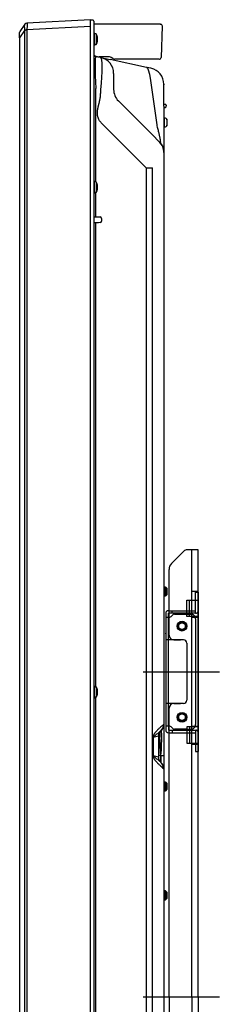
# Model space of a CAD drawing. Units: millimetres. Extents: x -62 to 76, y -55 to 59.
# Drawn here: x 22 to 26, y 17 to 37 of the extents above; entities that cross this region are included whole.
import ezdxf

# ---------------------------------------------------------------- set-up
doc = ezdxf.new("R2010")
doc.units = ezdxf.units.MM
doc.linetypes.add('CENTER', pattern=[50.8, 31.75, -6.35, 6.35, -6.35])
doc.linetypes.add('DASHED', pattern=[19.05, 12.7, -6.35])
doc.layers.add('GAIKEI', color=7, linetype='Continuous')
doc.layers.add('S1', color=1, linetype='Continuous')

msp = doc.modelspace()

# ---------------------------------------------------------------- linework, layer by layer
at = {"layer": 'GAIKEI', "color": 7, "linetype": 'Continuous'}
for p, q in [((21.70967, 37.19908), (21.60613, 37.04786)), ((23.05697, 37.28934), (21.74831, 37.22076)), ((23.10842, 37.27817), (23.05697, 37.28268)), ((23.12363, 37.26157), (23.12363, 37.14535)), ((23.12363, 37.14535), (23.12363, -3.04508)), ((21.6003, 36.91603), (21.6003, 37.02902)), ((21.6003, 36.91603), (21.6003, -2.81253)), ((23.26627, 36.51287), (23.16398, 36.53462)), ((23.26627, 36.51287), (23.45963, 36.47177)), ((24.20782, 36.31274), (23.45963, 36.47177)), ((24.21931, 36.3103), (24.20762, 36.31278)), ((24.29627, 36.29394), (24.21931, 36.3103)), ((24.5603, 35.52051), (24.5603, 35.9596)), ((24.5603, 35.52051), (24.5603, 34.58099)), ((24.5603, 34.56945), (24.5603, -0.3645))]:
    msp.add_line(p, q, dxfattribs=at)
at = {"layer": 'GAIKEI', "color": 1, "linetype": 'Continuous'}
for p, q in [((21.74831, 37.08761), (23.05697, 37.15619)), ((23.05697, 37.15619), (23.05697, 37.28934)), ((23.05697, -2.9397), (23.05697, 37.15619)), ((24.48844, 37.19434), (23.12363, 37.19434)), ((24.48844, 37.19434), (24.49745, 37.19434)), ((24.52777, 37.16001), (24.50518, 36.51318)), ((21.60613, 36.91603), (21.70967, 37.06725)), ((21.70967, -2.85076), (21.70967, 37.06725)), ((21.74831, 37.08761), (21.74831, -2.87111)), ((23.1446, 37.00601), (23.12363, 37.00601)), ((23.1446, 36.88934), (23.1446, 37.00601)), ((23.18613, 36.88934), (23.18613, 36.97506)), ((23.12363, 36.77268), (23.1446, 36.77268)), ((23.1446, 36.77268), (23.1446, 36.88934)), ((23.18613, 36.80363), (23.18613, 36.88934)), ((23.44429, 36.52768), (23.23529, 36.52768)), ((23.51475, 36.49306), (23.48252, 36.51562)), ((24.11048, 36.48101), (23.55298, 36.48101)), ((24.08572, 36.48101), (23.55298, 36.48101)), ((24.25836, 36.48101), (24.11048, 36.48101)), ((24.46286, 36.48101), (24.25836, 36.48101)), ((24.3874, 36.48101), (24.32368, 36.48101)), ((24.37724, 36.48101), (24.32772, 36.48101)), ((24.39664, 36.48101), (24.33338, 36.48101)), ((24.44663, 36.48101), (24.39664, 36.48101)), ((24.46286, 36.48101), (24.47187, 36.48101)), ((23.5303, 36.18682), (23.5303, 35.86075)), ((24.27912, 36.09338), (24.41363, 35.1363)), ((24.5603, 35.9596), (24.5603, 35.96789)), ((23.16398, 33.9681), (23.16398, 35.88252)), ((24.31131, 34.94167), (23.62793, 35.62505)), ((24.5603, 35.55601), (24.57605, 35.55601)), ((24.57605, 35.55601), (24.59274, 35.55601)), ((24.60938, 35.54022), (24.6103, 35.52268)), ((24.60938, 35.50514), (24.6103, 35.52268)), ((24.5603, 35.48934), (24.57605, 35.48934)), ((24.57605, 35.48934), (24.59274, 35.48934)), ((23.29514, 35.15364), (24.19615, 34.25263)), ((24.5653, 35.27268), (24.5603, 35.27268)), ((24.59354, 35.27187), (24.5653, 35.27434)), ((24.5653, 35.27434), (24.5653, 35.09101)), ((24.62264, 35.248), (24.62264, 35.11736)), ((24.48085, 34.77212), (24.31131, 34.94167)), ((24.5603, 35.09268), (24.5653, 35.09268)), ((24.5653, 35.09101), (24.59354, 35.09348)), ((24.55864, 34.60448), (24.55636, 34.62068)), ((24.55868, 34.60419), (24.55864, 34.60448)), ((24.55864, 34.58129), (24.5603, 34.56945)), ((24.5603, 34.56945), (24.5603, 34.58099)), ((24.19615, 34.25263), (24.19615, -0.03613)), ((24.19615, 34.25263), (24.32654, 34.25263)), ((24.32654, 9.04464), (24.32654, 34.25263)), ((23.1446, 33.97268), (23.12363, 33.97268)), ((23.1446, 33.85601), (23.1446, 33.97268)), ((23.18613, 33.85601), (23.18613, 33.94172)), ((23.12363, 33.73934), (23.1446, 33.73934)), ((23.1446, 33.73934), (23.1446, 33.85601)), ((23.16398, 33.25081), (23.16398, 33.74392)), ((23.18613, 33.7703), (23.18613, 33.85601)), ((23.12363, 33.25187), (23.21697, 33.24942)), ((23.21697, 33.12926), (23.12363, 33.12682)), ((23.16398, 23.6223), (23.16398, 33.12788)), ((23.22086, 33.24932), (23.25117, 33.24853)), ((23.25117, 33.13016), (23.22086, 33.12937)), ((23.28363, 33.2152), (23.28363, 33.16348)), ((24.5653, 25.66021), (24.5603, 25.66021)), ((24.59354, 25.6594), (24.5653, 25.66187)), ((24.5653, 25.66187), (24.5653, 25.47854)), ((24.59354, 25.6594), (24.59354, 25.48101)), ((24.62264, 25.63553), (24.62264, 25.50489)), ((24.5603, 25.48021), (24.5653, 25.48021)), ((24.5653, 25.47854), (24.59354, 25.48101)), ((23.1446, 23.62687), (23.12363, 23.62687)), ((23.1446, 23.51021), (23.1446, 23.62687)), ((23.1446, 23.39354), (23.1446, 23.51021)), ((23.18613, 23.51021), (23.18613, 23.59592)), ((23.18613, 23.42449), (23.18613, 23.51021)), ((23.12363, 23.39354), (23.1446, 23.39354)), ((23.16398, 16.95563), (23.16398, 23.39811)), ((24.5603, 22.84825), (24.55446, 22.84335)), ((24.5603, 22.84689), (24.5603, 22.84825)), ((24.34178, 22.58558), (24.4503, 22.61461)), ((24.4503, 22.61461), (24.4503, 22.6147)), ((24.4503, 22.61461), (24.4503, 22.17247)), ((24.49048, 22.71058), (24.49655, 22.71568)), ((24.49598, 22.71464), (24.49793, 22.71684)), ((24.49655, 22.71568), (24.50077, 22.71922)), ((24.49793, 22.71684), (24.49655, 22.71568)), ((24.34137, 22.59735), (24.34137, 22.18973)), ((24.4503, 22.17247), (24.34178, 22.2015)), ((24.49793, 22.20614), (24.4503, 22.20614)), ((24.49793, 22.20614), (24.50077, 22.20852)), ((24.49793, 22.07024), (24.49793, 22.20614)), ((24.50077, 22.20852), (24.5603, 22.20852)), ((24.50077, 22.20852), (24.50077, 22.06786)), ((24.4503, 22.17238), (24.4503, 22.17247)), ((24.49655, 22.0714), (24.49052, 22.07647)), ((24.49655, 22.0714), (24.49793, 22.07024)), ((24.50077, 22.06786), (24.49655, 22.0714)), ((24.55446, 21.94373), (24.5603, 21.93883)), ((24.5603, 21.93883), (24.5603, 21.94019)), ((24.5653, 21.66687), (24.5603, 21.66687)), ((24.59354, 21.66607), (24.5653, 21.66854)), ((24.5653, 21.66854), (24.5653, 21.48521)), ((24.59354, 21.66607), (24.59354, 21.48768)), ((24.62264, 21.64219), (24.62264, 21.51155)), ((24.5603, 21.48687), (24.5653, 21.48687)), ((24.5653, 21.48521), (24.59354, 21.48768)), ((24.5653, 19.43354), (24.5603, 19.43354)), ((24.59354, 19.43274), (24.5653, 19.43521)), ((24.5653, 19.43521), (24.5653, 19.25187)), ((24.59354, 19.43274), (24.59354, 19.25434)), ((24.62264, 19.40886), (24.62264, 19.27822)), ((24.5603, 19.25354), (24.5653, 19.25354)), ((24.5653, 19.25187), (24.59354, 19.25434))]:
    msp.add_line(p, q, dxfattribs=at)
at = {"layer": 'GAIKEI', "color": 7, "linetype": 'Continuous'}
for centre, radius, start, end in [((21.75093, 37.17083), 0.05, 93, 145.599877), ((23.10697, 37.26157), 0.01667, 0, 85), ((21.63363, 37.02902), 0.03333, 145.599877, 180), ((23.19863, 36.69764), 0.16667, 243.256316, 258), ((24.22697, 35.96789), 0.33333, 0, 78)]:
    msp.add_arc(centre, radius, start, end, dxfattribs=at)
at = {"layer": 'GAIKEI', "color": 1, "linetype": 'Continuous'}
for centre, radius, start, end in [((24.49745, 37.16101), 0.03333, 358.280869, 90), ((23.1446, 36.96268), 0.04333, 16.60155, 90), ((22.89863, 36.88934), 0.3, 343.39845, 16.60155), ((23.1446, 36.81601), 0.04333, 270, 343.39845), ((23.23529, 36.72767), 0.2, 236.061662, 270.0001), ((23.44429, 36.46101), 0.06667, 55.00798, 90), ((23.19697, 36.18682), 0.33333, 0, 78), ((23.55298, 36.54768), 0.06667, 235.72821, 270), ((24.47187, 36.51434), 0.03333, 270, 358), ((23.86363, 35.86075), 0.33333, 180, 225), ((24.59274, 35.53934), 0.01667, 3, 90), ((24.59274, 35.50601), 0.01667, 270, 357), ((24.59064, 35.23867), 0.03333, 16.257028, 84.999999), ((24.59064, 35.12669), 0.03333, 275.000001, 343.742972), ((24.39863, 35.18268), 0.23333, 343.742972, 16.257028), ((24.29229, 34.58356), 0.26667, 8, 45), ((24.39363, 34.58099), 0.16667, 0, 8), ((23.1446, 33.92934), 0.04333, 16.60155, 90), ((22.89863, 33.85601), 0.3, 343.39845, 16.60155), ((23.1446, 33.78268), 0.04333, 270, 343.39845), ((23.2503, 33.2152), 0.03333, 0, 88.5), ((23.2503, 33.16348), 0.03333, 271.5, 0), ((24.59064, 25.6262), 0.03333, 16.257028, 84.999999), ((24.39863, 25.57021), 0.23333, 343.742972, 16.257028), ((24.59064, 25.51422), 0.03333, 275.000001, 343.742972), ((23.1446, 23.58354), 0.04333, 16.60155, 90), ((23.1446, 23.43687), 0.04333, 270, 343.39845), ((22.89863, 23.51021), 0.3, 343.39845, 16.60155), ((24.39363, 22.84689), 0.16667, 310, 0), ((24.58363, 22.6147), 0.13333, 130, 180), ((24.58363, 22.17238), 0.13333, 180, 230), ((24.39363, 21.94019), 0.16667, 0, 50), ((24.59064, 21.63286), 0.03333, 16.257028, 84.999999), ((24.39863, 21.57687), 0.23333, 343.742972, 16.257028), ((24.59064, 21.52088), 0.03333, 275.000001, 343.742972), ((24.59064, 19.39953), 0.03333, 16.257028, 84.999999), ((24.39863, 19.34354), 0.23333, 343.742972, 16.257028), ((24.59064, 19.28755), 0.03333, 275.000001, 343.742972)]:
    msp.add_arc(centre, radius, start, end, dxfattribs=at)
for centre, major_axis, ratio, start_param, end_param in [((23.12609, 36.56101), (0, 0.03333), 0.209529, 4.55612045, 4.6774824), ((23.19863, 35.84569), (-0.03507, 0.68896), 0.047526, -0.01265751, 1.51489808), ((23.19697, 35.84604), (0.06858, 0.66694), 0.100631, -1.53840165, -0.01080513), ((24.39132, 34.59748), (0.16504, 0.0232), 0.078356, 0, 0.11795394), ((24.39359, 34.58129), (0.16504, 0.0232), 0.703641, -0.19713957, 0), ((24.38942, 22.84335), (-0.10713, 0.12767), 0.983584, 3.14159265, 4.02239564), ((24.39363, 21.75905), (0.11156, 0.96188), 0.064073, 5.20601648, 6.35087398), ((24.38942, 21.94373), (0.10713, 0.12767), 0.983584, 5.40238232, 6.28318531)]:
    msp.add_ellipse(centre, major_axis=major_axis, ratio=ratio, start_param=start_param, end_param=end_param, dxfattribs=at)
for points, knots in [([(21.70967, 37.06725), (21.7093, 37.07398), (21.7085, 37.08423), (21.70688, 37.09803), (21.70539, 37.11003), (21.70379, 37.12352), (21.70242, 37.13844), (21.70184, 37.15307), (21.70232, 37.16642), (21.70361, 37.17761), (21.70519, 37.18583), (21.70672, 37.19152), (21.70802, 37.19558), (21.70908, 37.19792), (21.70967, 37.19908)], [0, 0, 0, 0, 0.020229342, 0.030822665, 0.0416894, 0.056509112, 0.071556206, 0.086643371, 0.100385495, 0.111600483, 0.120398145, 0.125468931, 0.129268693, 0.133163883, 0.133163883, 0.133163883, 0.133163883]), ([(21.74831, 37.22076), (21.74932, 37.22011), (21.75236, 37.21757), (21.7529, 37.20912), (21.75431, 37.19733), (21.75437, 37.18083), (21.75404, 37.16094), (21.7529, 37.13813), (21.75106, 37.11336), (21.74932, 37.09631), (21.74831, 37.08761)], [0, 0, 0, 0, 0.003596327, 0.011300834, 0.023590522, 0.040127329, 0.060321937, 0.083426004, 0.108578784, 0.134848902, 0.134848902, 0.134848902, 0.134848902]), ([(21.74831, 37.08761), (21.74534, 37.08641), (21.73792, 37.08317), (21.72729, 37.0774), (21.71759, 37.07147), (21.71188, 37.06841), (21.70967, 37.06725)], [0, 0, 0, 0, 0.0095989451, 0.0242868441, 0.0362351827, 0.0437107946, 0.0437107946, 0.0437107946, 0.0437107946]), ([(23.51544, 36.49258), (23.51536, 36.49264), (23.51521, 36.49275), (23.51498, 36.4929), (23.51482, 36.49301), (23.51475, 36.49306)], [0, 0, 0, 0, 0.00028532656, 0.00057065292, 0.000838025376, 0.000838025376, 0.000838025376, 0.000838025376]), ([(24.21127, 36.31183), (24.21221, 36.31154), (24.21413, 36.31082), (24.21691, 36.30942), (24.21955, 36.30759), (24.22195, 36.30535), (24.2241, 36.30264), (24.2261, 36.29909), (24.22795, 36.29461), (24.22953, 36.28908), (24.23121, 36.28272), (24.23305, 36.2765), (24.23485, 36.2705), (24.23662, 36.265), (24.23864, 36.25895), (24.24108, 36.25197), (24.24399, 36.24384), (24.24728, 36.23456), (24.25141, 36.22264), (24.25627, 36.20766), (24.26166, 36.1892), (24.26692, 36.1685), (24.27181, 36.14551), (24.27607, 36.12024), (24.27822, 36.10258), (24.27912, 36.09338)], [0, 0, 0, 0, 0.002957357, 0.006131485, 0.009309811, 0.012560878, 0.015967038, 0.019619634, 0.024757137, 0.030464253, 0.036872355, 0.044496368, 0.049900544, 0.055679293, 0.061821781, 0.06905236, 0.07786247, 0.087704642, 0.09860213, 0.115710839, 0.134926581, 0.156278493, 0.179777327, 0.205410785, 0.233138866, 0.233138866, 0.233138866, 0.233138866]), ([(23.29514, 35.15364), (23.28818, 35.16056), (23.27504, 35.17465), (23.25716, 35.19673), (23.24158, 35.21941), (23.22937, 35.24076), (23.21999, 35.26052), (23.21285, 35.27854), (23.20828, 35.29285), (23.2055, 35.30319), (23.20396, 35.30946), (23.20257, 35.31576), (23.20132, 35.3221), (23.20022, 35.32848), (23.19926, 35.33489), (23.19819, 35.34336), (23.1972, 35.35398), (23.19653, 35.36684), (23.19635, 35.37997), (23.19668, 35.39337), (23.19751, 35.40704), (23.19874, 35.42005), (23.20055, 35.43442), (23.20313, 35.45069), (23.20571, 35.46446), (23.20758, 35.47373), (23.20844, 35.47789), (23.20933, 35.48212), (23.21026, 35.48642), (23.21122, 35.4908), (23.21222, 35.49526), (23.21325, 35.49978), (23.21444, 35.50492), (23.21585, 35.51093), (23.21755, 35.51807), (23.21948, 35.52607), (23.22164, 35.53495), (23.22405, 35.54479), (23.22651, 35.55484), (23.22848, 35.56287), (23.22983, 35.56842), (23.23066, 35.57186), (23.23143, 35.57503), (23.23213, 35.57792), (23.23276, 35.58054), (23.23337, 35.58308), (23.23556, 35.59226), (23.23883, 35.6064), (23.24293, 35.62509), (23.24629, 35.64136), (23.24928, 35.6569), (23.25208, 35.67287), (23.25588, 35.69716), (23.26005, 35.73044), (23.26366, 35.77244), (23.2658, 35.81606), (23.26629, 35.84568), (23.26627, 35.86075)], [0, 0, 0, 0, 0.029412351, 0.057751689, 0.085177087, 0.111864963, 0.13142751, 0.150769641, 0.169978465, 0.176433415, 0.18288675, 0.189341892, 0.195802263, 0.202271272, 0.208752317, 0.215248778, 0.227879974, 0.240745407, 0.253865528, 0.267259618, 0.280945801, 0.294941066, 0.306476259, 0.324387883, 0.344350756, 0.348514413, 0.352757839, 0.357081116, 0.36148432, 0.365967525, 0.370530799, 0.375174208, 0.379897816, 0.386346151, 0.393687267, 0.401921218, 0.411048045, 0.421094357, 0.432320947, 0.44207881, 0.445906978, 0.449450801, 0.452710282, 0.45568542, 0.458376217, 0.460782676, 0.463517886, 0.486679236, 0.504321703, 0.520929541, 0.536505497, 0.551805404, 0.569576995, 0.610255742, 0.652386224, 0.696028225, 0.741236005, 0.741236005, 0.741236005, 0.741236005]), ([(24.41363, 35.1363), (24.41763, 35.1208), (24.42527, 35.09079), (24.43612, 35.04726), (24.44598, 35.00677), (24.45484, 34.96938), (24.4627, 34.93513), (24.46955, 34.90407), (24.47537, 34.87624), (24.4802, 34.85152), (24.484, 34.82995), (24.48679, 34.81154), (24.48849, 34.79652), (24.48935, 34.78479), (24.48884, 34.77668), (24.48822, 34.7711), (24.48547, 34.76947), (24.48453, 34.76968), (24.48453, 34.76968)], [0, 0, 0, 0, 0.048018894, 0.092896511, 0.134581611, 0.173024522, 0.208178278, 0.239998947, 0.268446075, 0.293483376, 0.315541495, 0.334162906, 0.349313942, 0.360976954, 0.369176883, 0.374100668, 0.376940426, 0.376969466, 0.376969466, 0.376969466, 0.376969466]), ([(24.48085, 34.77212), (24.48282, 34.77015), (24.48636, 34.7665), (24.49102, 34.7614), (24.49526, 34.75653), (24.49938, 34.75156), (24.50356, 34.74623), (24.50763, 34.74076), (24.51395, 34.7318), (24.52181, 34.71937), (24.53042, 34.70331), (24.53758, 34.68749), (24.5436, 34.67144), (24.54854, 34.65518), (24.5524, 34.63868), (24.55426, 34.62754), (24.555, 34.62204)], [0, 0, 0, 0, 0.008358738, 0.015263218, 0.020713008, 0.027726112, 0.034627454, 0.04104668, 0.048168142, 0.067531601, 0.08511004, 0.102778463, 0.119597652, 0.13651117, 0.153730453, 0.170381346, 0.170381346, 0.170381346, 0.170381346]), ([(24.555, 34.62204), (24.55546, 34.61864), (24.5563, 34.61178), (24.55731, 34.60158), (24.5581, 34.59139), (24.55848, 34.58468), (24.55864, 34.58129)], [0, 0, 0, 0, 0.010271929, 0.0207389355, 0.0307484541, 0.0409232444, 0.0409232444, 0.0409232444, 0.0409232444]), ([(24.55446, 22.84335), (24.54169, 22.83269), (24.51615, 22.81092), (24.48453, 22.78303), (24.45931, 22.75984), (24.44029, 22.74169), (24.42345, 22.72487), (24.40873, 22.70941), (24.39604, 22.69532), (24.38451, 22.68148), (24.37397, 22.66784), (24.36662, 22.65712), (24.36109, 22.64847), (24.35727, 22.64215), (24.3535, 22.63509), (24.34978, 22.62698), (24.34699, 22.61964), (24.34485, 22.6133), (24.34337, 22.60805), (24.3422, 22.60266), (24.3416, 22.59897), (24.34137, 22.59735)], [0, 0, 0, 0, 0.049924449, 0.100664778, 0.126471287, 0.152707205, 0.179533958, 0.197866999, 0.216744537, 0.236412094, 0.251891668, 0.268428949, 0.275400872, 0.282688519, 0.290579618, 0.299383333, 0.309428443, 0.314129611, 0.319456896, 0.325775313, 0.330675958, 0.330675958, 0.330675958, 0.330675958]), ([(24.34178, 22.58558), (24.34178, 22.58558), (24.34178, 22.58558), (24.34178, 22.58559), (24.34182, 22.5856), (24.34193, 22.58565), (24.34221, 22.58576), (24.34322, 22.58622), (24.34587, 22.58769), (24.35006, 22.59054), (24.35732, 22.59611), (24.36699, 22.60414), (24.37921, 22.61467), (24.3922, 22.62603), (24.41069, 22.6422), (24.43495, 22.66331), (24.46323, 22.68756), (24.48194, 22.7034), (24.49048, 22.71058)], [0, 0, 0, 0, 0.000000806, 0.000005818, 0.000026922, 0.000109588, 0.000390078, 0.000909809, 0.003446344, 0.009464141, 0.016090249, 0.030896952, 0.047163962, 0.064482597, 0.082649244, 0.120874338, 0.16094917, 0.194414333, 0.194414333, 0.194414333, 0.194414333]), ([(24.49793, 22.20614), (24.49659, 22.22409), (24.49409, 22.25926), (24.49072, 22.31085), (24.48787, 22.36004), (24.48555, 22.40661), (24.48379, 22.4504), (24.48256, 22.49122), (24.48184, 22.52891), (24.4816, 22.56341), (24.4818, 22.59471), (24.48246, 22.6228), (24.48363, 22.64759), (24.48532, 22.66889), (24.48749, 22.68654), (24.49023, 22.70032), (24.49294, 22.70944), (24.4953, 22.71355), (24.49598, 22.71464)], [0, 0, 0, 0, 0.054004259, 0.105775033, 0.155104739, 0.201798152, 0.245673254, 0.286561546, 0.324308201, 0.358772088, 0.39005018, 0.418211335, 0.443079535, 0.464489225, 0.48229241, 0.496374026, 0.506694752, 0.510551926, 0.510551926, 0.510551926, 0.510551926]), ([(24.34137, 22.59735), (24.34136, 22.59548), (24.34141, 22.5925), (24.34148, 22.58896), (24.34163, 22.58695), (24.34165, 22.58599), (24.34177, 22.58562), (24.34178, 22.58558)], [0, 0, 0, 0, 0.0056011859, 0.0089535797, 0.0106183992, 0.0116728128, 0.0117877337, 0.0117877337, 0.0117877337, 0.0117877337]), ([(24.34178, 22.2015), (24.34176, 22.20146), (24.34174, 22.20138), (24.34166, 22.20078), (24.34157, 22.19956), (24.34146, 22.19709), (24.34139, 22.19376), (24.34137, 22.19109), (24.34137, 22.18973)], [0, 0, 0, 0, 0.0001149354, 0.0002695539, 0.0017934213, 0.0037911758, 0.0076949481, 0.0117879036, 0.0117879036, 0.0117879036, 0.0117879036]), ([(24.49052, 22.07647), (24.48197, 22.08366), (24.46324, 22.0995), (24.43495, 22.12376), (24.41069, 22.14487), (24.3922, 22.16105), (24.37921, 22.1724), (24.36699, 22.18293), (24.35733, 22.19097), (24.35005, 22.19652), (24.34587, 22.19939), (24.34322, 22.20086), (24.34221, 22.20132), (24.34194, 22.20143), (24.34182, 22.20148), (24.34178, 22.20149), (24.34178, 22.2015), (24.34178, 22.2015)], [0, 0, 0, 0, 0.033506856, 0.07358945, 0.111814545, 0.129981193, 0.147294463, 0.163566811, 0.178373517, 0.184992426, 0.191016862, 0.193553396, 0.194073126, 0.194353614, 0.194436275, 0.194457219, 0.194462785, 0.194462785, 0.194462785, 0.194462785]), ([(24.34137, 22.18973), (24.3416, 22.18811), (24.3422, 22.18442), (24.34337, 22.17903), (24.34485, 22.17378), (24.34699, 22.16744), (24.34978, 22.1601), (24.3535, 22.15199), (24.35727, 22.14493), (24.36109, 22.13861), (24.36662, 22.12996), (24.37397, 22.11924), (24.38451, 22.1056), (24.39604, 22.09176), (24.40873, 22.07767), (24.42345, 22.06221), (24.44029, 22.04539), (24.45931, 22.02724), (24.48453, 22.00405), (24.51615, 21.97616), (24.54169, 21.95439), (24.55446, 21.94373)], [0, 0, 0, 0, 0.004900645, 0.011219062, 0.016546347, 0.021247515, 0.031292626, 0.04009634, 0.047987439, 0.055275086, 0.062247009, 0.07878429, 0.094263864, 0.113931422, 0.132808959, 0.151142, 0.177968753, 0.204204671, 0.23001118, 0.280751509, 0.330675958, 0.330675958, 0.330675958, 0.330675958])]:
    msp.add_open_spline(points, degree=3, knots=knots, dxfattribs=at)
at = {"layer": 'GAIKEI', "color": 7, "linetype": 'Continuous'}
msp.add_open_spline([(24.20782, 36.31274), (24.2089, 36.31252), (24.21005, 36.31222), (24.21119, 36.31186), (24.21127, 36.31183)], degree=3, knots=[0, 0, 0, 0, 0.00330717365, 0.00357221205, 0.00357221205, 0.00357221205, 0.00357221205], dxfattribs=at)
at = {"layer": 'GAIKEI', "color": 1, "linetype": 'Continuous'}
msp.add_point((24.5603, 35.9596), dxfattribs=at)
at = {"layer": 'S1', "color": 3, "linetype": 'Continuous'}
for p, q in [((24.71578, 26.14236), (24.97101, 26.39758)), ((25.26697, 26.42687), (25.04172, 26.42687)), ((25.26697, 17.26021), (25.26697, 26.42687)), ((24.66697, 24.67687), (24.66697, 26.0245)), ((25.21363, 25.56021), (25.26697, 25.56021)), ((25.21363, 25.39354), (25.21363, 25.56021)), ((25.26697, 25.56021), (25.26697, 22.29354)), ((25.03363, 25.39354), (25.26697, 25.39354)), ((25.03363, 25.06021), (25.03363, 25.39354)), ((24.6003, 25.12354), (24.6003, 22.73021)), ((24.66697, 25.04021), (24.6003, 25.04021)), ((24.65363, 25.17687), (25.03363, 25.17687)), ((24.65363, 25.04021), (24.65363, 25.12354)), ((25.03363, 25.12354), (24.65363, 25.12354)), ((24.73363, 25.12354), (24.73363, 25.17687)), ((24.78244, 25.10687), (25.03363, 25.10687)), ((25.26697, 25.06021), (25.03363, 25.06021)), ((25.21363, 25.00687), (25.21363, 22.84687)), ((24.96697, 24.57687), (24.6003, 24.57687)), ((24.65363, 23.27687), (24.65363, 24.57687)), ((24.76697, 24.57687), (24.9003, 24.57687)), ((25.03363, 24.51021), (25.03363, 23.34354)), ((24.6003, 23.92687), (24.6003, 23.59354)), ((24.96697, 23.27687), (24.6003, 23.27687)), ((24.76697, 23.27687), (24.9003, 23.27687)), ((24.66697, 17.26021), (24.66697, 23.17687)), ((24.66697, 22.81354), (24.6003, 22.81354)), ((24.65363, 22.81354), (24.65363, 22.73021)), ((24.65363, 22.73021), (25.03363, 22.73021)), ((24.65363, 22.67687), (25.03363, 22.67687)), ((24.73363, 22.73021), (24.73363, 22.67687)), ((25.03363, 22.74687), (24.78244, 22.74687)), ((25.03363, 22.79354), (25.03363, 22.46021)), ((25.26697, 22.79354), (25.03363, 22.79354)), ((25.03363, 22.46021), (25.26697, 22.46021)), ((25.21363, 22.46021), (25.21363, 22.29354)), ((25.21363, 22.29354), (25.26697, 22.29354)), ((24.66697, 17.26021), (24.66697, 11.34354)), ((25.26697, 17.26021), (25.26697, 8.09354))]:
    msp.add_line(p, q, dxfattribs=at)
at = {"layer": 'S1', "color": 3, "linetype": 'DASHED'}
for p, q in [((25.13363, 17.26021), (25.13363, 26.42687)), ((25.13363, 25.57687), (25.26697, 25.57687)), ((25.08697, 25.06021), (25.08697, 25.39354)), ((25.21363, 25.12354), (25.21363, 25.39354)), ((24.65363, 24.57687), (24.65363, 25.04021)), ((25.03363, 25.17687), (25.21363, 25.17687)), ((25.21363, 25.12354), (25.03363, 25.12354)), ((25.03363, 25.10687), (25.11363, 25.10687)), ((25.13363, 25.04354), (25.26697, 25.04354)), ((24.65363, 22.81354), (24.65363, 23.27687)), ((25.13363, 22.81021), (25.26697, 22.81021)), ((25.03363, 22.74687), (25.11363, 22.74687)), ((25.03363, 22.73021), (25.2003, 22.73021)), ((25.03363, 22.67687), (25.21363, 22.67687)), ((25.08697, 22.79354), (25.08697, 22.46021)), ((25.21363, 22.73021), (25.21363, 22.46021)), ((25.13363, 22.44354), (25.26697, 22.44354)), ((25.13363, 17.26021), (25.13363, 8.09354))]:
    msp.add_line(p, q, dxfattribs=at)
at = {"layer": 'S1', "color": 3, "linetype": 'CENTER'}
for p, q in [((24.13363, 23.92687), (25.7003, 23.92687)), ((24.13363, 17.26021), (25.7003, 17.26021))]:
    msp.add_line(p, q, dxfattribs=at)
at = {"layer": 'S1', "color": 3, "linetype": 'Continuous'}
for centre, radius in [((24.93363, 24.86021), 0.1), ((24.93363, 24.86021), 0.08333), ((24.93363, 24.86021), 0.06833), ((24.93363, 22.99354), 0.1), ((24.93363, 22.99354), 0.08333), ((24.93363, 22.99354), 0.06833)]:
    msp.add_circle(centre, radius, dxfattribs=at)
for centre, radius, start, end in [((25.04172, 26.32687), 0.1, 90, 135), ((24.83363, 26.0245), 0.16667, 135, 180), ((24.65363, 25.12354), 0.05333, 90, 180), ((24.66697, 25.10687), 0.06667, 270, 330), ((24.78244, 25.04021), 0.06667, 90, 150), ((25.11363, 25.00687), 0.1, 0, 32.230953), ((24.76697, 24.67687), 0.1, 180, 270), ((24.96697, 24.51021), 0.06667, 0, 90), ((24.76697, 23.17687), 0.1, 90, 180), ((24.96697, 23.34354), 0.06667, 270, 0), ((24.66697, 22.74687), 0.06667, 30, 90), ((25.11363, 22.84687), 0.1, 327.769047, 0), ((24.65363, 22.73021), 0.05333, 180, 270), ((24.78244, 22.81354), 0.06667, 210, 270)]:
    msp.add_arc(centre, radius, start, end, dxfattribs=at)
at = {"layer": 'S1', "color": 3, "linetype": 'DASHED'}
for centre, radius, start, end in [((25.11363, 25.00687), 0.1, 32.230953, 90), ((25.21363, 25.17687), 0.05333, 270, 0), ((25.11363, 22.84687), 0.1, 270, 327.769047), ((25.21363, 22.67687), 0.05333, 0, 90)]:
    msp.add_arc(centre, radius, start, end, dxfattribs=at)
at = {"layer": 'S1', "color": 3, "linetype": 'Continuous'}
for p in [(24.93363, 24.94521), (24.6003, 24.70687), (24.93363, 23.06187)]:
    msp.add_point(p, dxfattribs=at)

doc.saveas('drawing.dxf')
